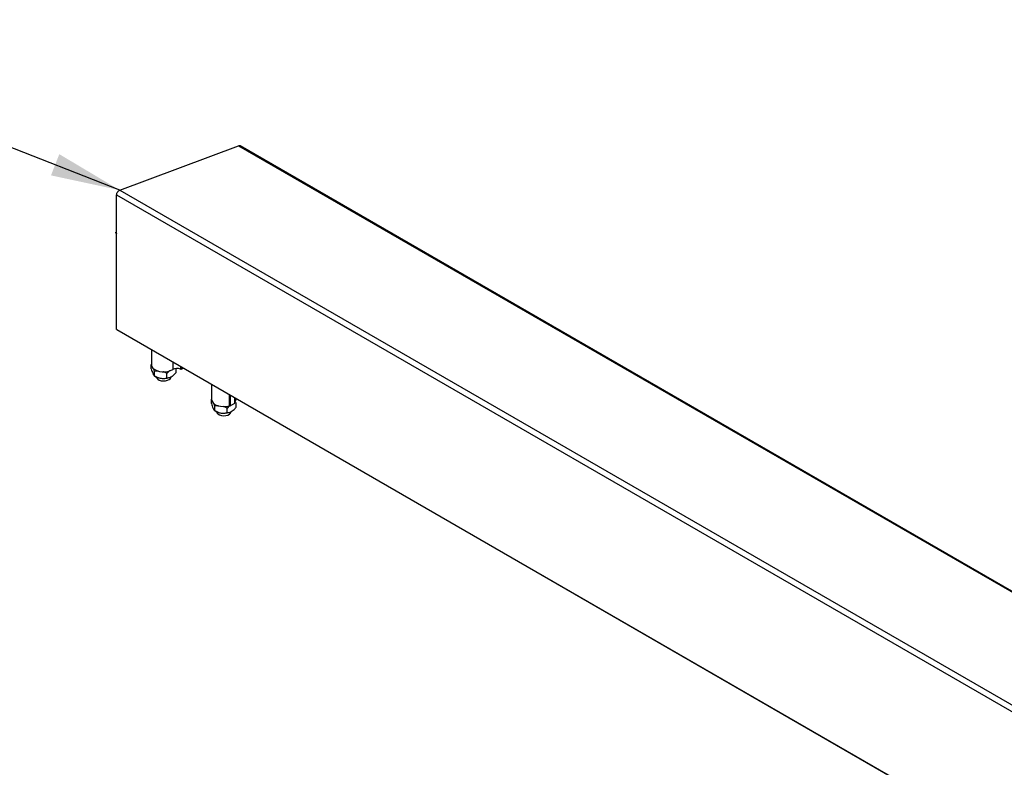
# Model space of a CAD drawing. Units: millimetres. Extents: x 2321 to 4024, y 26 to 608.
# Drawn here: x 3279 to 3322, y 440 to 472 of the extents above; entities that cross this region are included whole.
import ezdxf

# ---------------------------------------------------------------- set-up
doc = ezdxf.new("R2010")
doc.units = ezdxf.units.MM
doc.layers.add('FORMAT', color=7, linetype='Continuous')
doc.styles.add('SLDTEXTSTYLE0', font='TXT', dxfattribs={"width": 0.75})
doc.dimstyles.new('SLDDIMSTYLE0', dxfattribs={"dimtxt": 4, "dimasz": 3, "dimexe": 0, "dimexo": 0.0625, "dimgap": 1, "dimtad": 1, "dimdec": 0, "dimrnd": 1e-09, "dimzin": 12, "dimdsep": 46, "dimtxsty": 'SLDTEXTSTYLE0', "dimsah": 1, "dimcen": 0.09, "dimadec": 0, "dimazin": 3, "dimtfac": 1, "dimtofl": 0, "dimtmove": 0, "dimatfit": 3, "dimfxl": 1, "dimfrac": 2, "dimtolj": 1, "dimtzin": 12, "dimarcsym": 0})

msp = doc.modelspace()

# ---------------------------------------------------------------- linework, layer by layer
at = {"color": 7, "linetype": 'Continuous', "lineweight": 25}
for p, q in [((3283.269, 464.998), (3288.416, 466.921)), ((3288.416, 466.921), (3368.102, 420.92)), ((3368.102, 420.953), (3288.477, 466.92)), ((3283.269, 464.998), (3368.102, 416.025)), ((3283.136, 464.792), (3368.102, 415.743)), ((3283.136, 458.974), (3283.136, 464.792)), ((3283.136, 458.974), (3368.102, 409.924)), ((3283.141, 458.963), (3368.102, 409.916)), ((3284.644, 458.095), (3284.644, 457.439)), ((3284.637, 457.266), (3284.637, 457.456)), ((3284.781, 456.957), (3284.781, 457.147)), ((3285.708, 457.101), (3285.708, 457.28)), ((3285.936, 457.247), (3286.004, 457.286)), ((3286.028, 457.297), (3286.004, 457.286)), ((3284.781, 456.958), (3284.837, 456.925)), ((3285.316, 456.875), (3285.316, 457.064)), ((3285.508, 456.925), (3285.535, 456.942)), ((3287.246, 456.593), (3287.246, 455.937)), ((3287.239, 455.764), (3287.239, 455.954)), ((3288.253, 455.788), (3288.253, 456.012)), ((3288.302, 455.923), (3288.302, 455.984)), ((3288.302, 455.922), (3288.302, 455.923)), ((3287.383, 455.455), (3287.383, 455.645)), ((3287.383, 455.455), (3287.439, 455.423)), ((3288.012, 455.66), (3287.918, 455.562)), ((3287.918, 455.373), (3287.918, 455.562)), ((3288.05, 455.665), (3288.246, 455.778)), ((3288.11, 455.423), (3288.137, 455.44)), ((3288.31, 455.789), (3288.251, 455.783)), ((3288.31, 455.599), (3288.31, 455.789))]:
    msp.add_line(p, q, dxfattribs=at)
at = {"color": 7, "linetype": 'Continuous'}
msp.add_line((3283.136, 464.792), (3368.102, 415.743), dxfattribs=at)
at = {"color": 8, "linetype": 'Continuous', "lineweight": 25}
for p, q in [((3285.565, 457.564), (3285.565, 457.235)), ((3285.903, 457.369), (3285.903, 457.246)), ((3285.936, 457.35), (3285.936, 457.247)), ((3286.004, 457.311), (3286.004, 457.286)), ((3288.002, 456.157), (3288.002, 455.662)), ((3288.022, 456.145), (3288.022, 455.662)), ((3288.05, 456.129), (3288.05, 455.665)), ((3288.246, 456.016), (3288.246, 455.778)), ((3288.302, 455.984), (3288.302, 455.922))]:
    msp.add_line(p, q, dxfattribs=at)
at = {"color": 7, "linetype": 'Continuous', "lineweight": 25, "flags": 128}
for points in [[(3284.644, 457.439), (3284.645, 457.43), (3284.663, 457.358), (3284.71, 457.291), (3284.784, 457.233), (3284.879, 457.186), (3284.991, 457.153), (3285.113, 457.136), (3285.238, 457.137), (3285.359, 457.154), (3285.47, 457.188), (3285.565, 457.235)], [(3284.853, 456.916), (3284.87, 456.863), (3284.915, 456.815), (3284.982, 456.776), (3285.067, 456.75), (3285.16, 456.74), (3285.255, 456.746), (3285.343, 456.768), (3285.415, 456.804), (3285.466, 456.85), (3285.49, 456.904), (3285.492, 456.916)], [(3287.246, 455.937), (3287.25, 455.902), (3287.279, 455.832), (3287.335, 455.768), (3287.417, 455.713), (3287.519, 455.67), (3287.635, 455.643), (3287.758, 455.632), (3287.883, 455.639), (3288.002, 455.662)], [(3287.455, 455.414), (3287.472, 455.361), (3287.517, 455.312), (3287.584, 455.273), (3287.669, 455.248), (3287.762, 455.237), (3287.857, 455.244), (3287.945, 455.266), (3288.017, 455.302), (3288.068, 455.348), (3288.092, 455.401), (3288.094, 455.414)]]:
    msp.add_lwpolyline(points, dxfattribs=at)
at = {"color": 7, "linetype": 'Continuous', "lineweight": 25}
for centre, radius, start, end in [((3285.744, 456.914), 0.368, 64.469, 119.1773), ((3285.919, 457.28), 0.0372, 244.651, 297.2509), ((3285.177, 457.521), 0.681, 232.8788, 299.0168), ((3288.092, 455.945), 0.211, 318.8916, 353.9898), ((3287.779, 456.019), 0.681, 232.8788, 299.0168), ((3288.012, 455.623), 0.04, 75.3373, 104.978), ((3288.032, 455.698), 0.0375, 254.5312, 297.1034), ((3288.241, 455.789), 0.0118, 293.7027, 354.9771)]:
    msp.add_arc(centre, radius, start, end, dxfattribs=at)
for points, knots in [([(3288.416, 466.921), (3288.431, 466.925), (3288.454, 466.932), (3288.47, 466.921), (3288.476, 466.917)], [0, 0, 0, 0, 0.634579, 1, 1, 1, 1]), ([(3283.136, 464.792), (3283.138, 464.815), (3283.144, 464.861), (3283.181, 464.927), (3283.225, 464.976), (3283.254, 464.99), (3283.269, 464.998)], [0, 0, 0, 0, 0.27951, 0.559059, 0.779594, 1, 1, 1, 1]), ([(3283.071, 463.164), (3283.071, 463.164), (3283.071, 463.164), (3283.071, 463.164), (3283.071, 463.164), (3283.071, 463.164), (3283.071, 463.164), (3283.071, 463.164), (3283.071, 463.164), (3283.071, 463.164), (3283.072, 463.164), (3283.073, 463.164), (3283.077, 463.162), (3283.09, 463.154), (3283.111, 463.142), (3283.128, 463.132), (3283.136, 463.127)], [0, 0, 0, 0, 0.000035, 0.000055, 0.000076, 0.000097, 0.000145, 0.000208, 0.000287, 0.000787, 0.0016, 0.013172, 0.04637, 0.172369, 0.652489, 1, 1, 1, 1]), ([(3283.141, 458.964), (3283.141, 458.964), (3283.138, 458.964), (3283.136, 458.968), (3283.136, 458.972), (3283.136, 458.974)], [0, 0, 0, 0, 0.118608, 0.558111, 1, 1, 1, 1]), ([(3284.637, 457.266), (3284.647, 457.231), (3284.667, 457.159), (3284.704, 457.055), (3284.744, 456.984), (3284.769, 456.966), (3284.781, 456.957)], [0, 0, 0, 0, 0.216458, 0.440317, 0.751905, 1, 1, 1, 1]), ([(3284.781, 457.147), (3284.771, 457.183), (3284.759, 457.229), (3284.745, 457.265), (3284.743, 457.272)], [0, 0, 0, 0, 0.80233, 1, 1, 1, 1]), ([(3284.939, 457.169), (3284.929, 457.169), (3284.873, 457.174), (3284.822, 457.159), (3284.781, 457.147)], [0, 0, 0, 0, 0.176037, 1, 1, 1, 1]), ([(3285.316, 457.064), (3285.28, 457.085), (3285.23, 457.114), (3285.175, 457.131), (3285.16, 457.135)], [0, 0, 0, 0, 0.725809, 1, 1, 1, 1]), ([(3285.44, 457.183), (3285.43, 457.176), (3285.386, 457.147), (3285.347, 457.1), (3285.316, 457.064)], [0, 0, 0, 0, 0.227855, 1, 1, 1, 1]), ([(3284.781, 456.957), (3284.817, 456.938), (3284.892, 456.897), (3285.03, 456.852), (3285.179, 456.843), (3285.274, 456.865), (3285.316, 456.875)], [0, 0, 0, 0, 0.216458, 0.440317, 0.751905, 1, 1, 1, 1]), ([(3285.316, 456.875), (3285.343, 456.876), (3285.398, 456.879), (3285.499, 456.913), (3285.607, 456.991), (3285.677, 457.067), (3285.708, 457.101)], [0, 0, 0, 0, 0.216458, 0.440318, 0.751906, 1, 1, 1, 1]), ([(3287.239, 455.764), (3287.249, 455.729), (3287.269, 455.657), (3287.306, 455.553), (3287.346, 455.482), (3287.372, 455.463), (3287.383, 455.455)], [0, 0, 0, 0, 0.216458, 0.440317, 0.751905, 1, 1, 1, 1]), ([(3287.383, 455.645), (3287.373, 455.681), (3287.361, 455.727), (3287.348, 455.763), (3287.345, 455.77)], [0, 0, 0, 0, 0.800709, 1, 1, 1, 1]), ([(3287.542, 455.666), (3287.532, 455.667), (3287.475, 455.672), (3287.424, 455.657), (3287.383, 455.645)], [0, 0, 0, 0, 0.182381, 1, 1, 1, 1]), ([(3287.383, 455.455), (3287.42, 455.435), (3287.494, 455.395), (3287.633, 455.35), (3287.781, 455.341), (3287.876, 455.363), (3287.918, 455.373)], [0, 0, 0, 0, 0.216458, 0.440317, 0.751905, 1, 1, 1, 1]), ([(3287.918, 455.562), (3287.882, 455.583), (3287.831, 455.612), (3287.776, 455.629), (3287.76, 455.634)], [0, 0, 0, 0, 0.715651, 1, 1, 1, 1]), ([(3287.918, 455.373), (3287.945, 455.374), (3288, 455.377), (3288.101, 455.411), (3288.21, 455.489), (3288.279, 455.565), (3288.31, 455.599)], [0, 0, 0, 0, 0.216458, 0.440318, 0.751906, 1, 1, 1, 1])]:
    msp.add_open_spline(points, degree=3, knots=knots, dxfattribs=at)

# ---------------------------------------------------------------- leaders
at = {"layer": 'FORMAT'}
msp.add_leader([(3283.269, 464.998), (3264.504, 472.374)], dimstyle='SLDDIMSTYLE0', dxfattribs=at)

doc.saveas('drawing.dxf')
